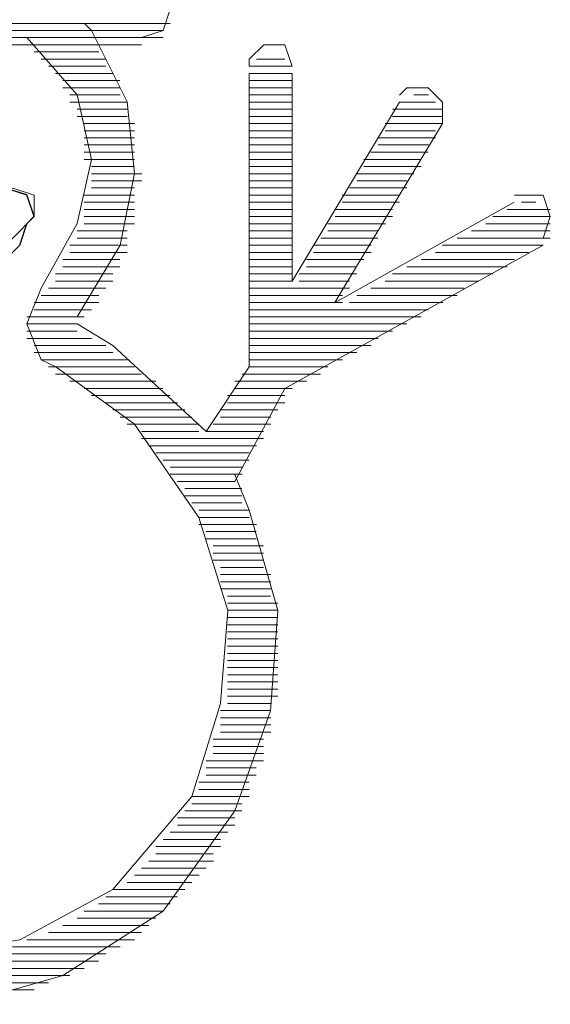
# Paper-space layout 'Rozvržení1' of a CAD drawing. Units: inches. Extents: x 0.24 to 10.22, y 2.03 to 5.96.
# Drawn here: x 4 to 4, y 5.25 to 5.26 of the extents above; entities that cross this region are included whole.
import ezdxf

# ---------------------------------------------------------------- set-up
doc = ezdxf.new("R2010")
doc.units = ezdxf.units.IN
doc.header["$MEASUREMENT"] = 0
doc.layers.add('Vrstva 1', color=7, linetype='Continuous')

psp = doc.layouts.new('Rozvržení1')

# ---------------------------------------------------------------- linework, layer by layer
at = {"layer": 'Vrstva 1', "lineweight": 9}
for points, knots in [([(3.9962698, 5.2586625), (3.9962698, 5.2586625), (3.996452, 5.2587228), (3.996452, 5.2587228), (3.996452, 5.2587228), (3.996452, 5.2587228), (3.996511, 5.2589031), (3.996511, 5.2589031), (3.996511, 5.2589031), (3.996511, 5.2589031), (3.996452, 5.2590854), (3.996452, 5.2590854), (3.996452, 5.2590854), (3.996452, 5.2590854), (3.9962698, 5.2591463), (3.9962698, 5.2591463)], [0, 0, 0, 0, 0.25, 0.25, 0.25, 0.25, 0.5, 0.5, 0.5, 0.5, 0.75, 0.75, 0.75, 0.75, 1, 1, 1, 1]), ([(3.9957263, 5.2563056), (3.9957263, 5.2563056), (3.9960881, 5.2569114), (3.9960881, 5.2569114), (3.9960881, 5.2569114), (3.9960881, 5.2569114), (3.9962101, 5.2575145), (3.9962101, 5.2575145), (3.9962101, 5.2575145), (3.9962101, 5.2575145), (3.9961491, 5.2581203), (3.9961491, 5.2581203), (3.9961491, 5.2581203), (3.9961491, 5.2581203), (3.9958476, 5.2587235), (3.9958476, 5.2587235), (3.9958476, 5.2587235), (3.9958476, 5.2587235), (3.9957866, 5.2587845), (3.9957866, 5.2587845)], [0, 0, 0, 0, 0.2, 0.2, 0.2, 0.2, 0.4, 0.4, 0.4, 0.4, 0.6, 0.6, 0.6, 0.6, 0.8, 0.8, 0.8, 0.8, 1, 1, 1, 1]), ([(3.995424, 5.2565475), (3.995424, 5.2565475), (3.9957256, 5.2570923), (3.9957256, 5.2570923), (3.9957256, 5.2570923), (3.9957256, 5.2570923), (3.9958469, 5.2576345), (3.9958469, 5.2576345), (3.9958469, 5.2576345), (3.9958469, 5.2576345), (3.9957256, 5.2581793), (3.9957256, 5.2581793), (3.9957256, 5.2581793), (3.9957256, 5.2581793), (3.9953021, 5.2586632), (3.9953021, 5.2586632)], [0, 0, 0, 0, 0.25, 0.25, 0.25, 0.25, 0.5, 0.5, 0.5, 0.5, 0.75, 0.75, 0.75, 0.75, 1, 1, 1, 1]), ([(3.9975397, 5.2584206), (3.9975397, 5.2584206), (3.9974787, 5.2586028), (3.9974787, 5.2586028), (3.9974787, 5.2586028), (3.9974787, 5.2586028), (3.9972991, 5.2586028), (3.9972991, 5.2586028), (3.9972991, 5.2586028), (3.9972991, 5.2586028), (3.9971771, 5.2584816), (3.9971771, 5.2584816), (3.9971771, 5.2584816), (3.9971771, 5.2584816), (3.9971771, 5.2584206), (3.9971771, 5.2584206)], [0, 0, 0, 0, 0.25, 0.25, 0.25, 0.25, 0.5, 0.5, 0.5, 0.5, 0.75, 0.75, 0.75, 0.75, 1, 1, 1, 1]), ([(3.9984457, 5.2581183), (3.9984457, 5.2581183), (3.9975384, 5.2566078), (3.9975384, 5.2566078), (3.9975384, 5.2566078), (3.9975384, 5.2566078), (3.9975384, 5.2583596), (3.9975384, 5.2583596)], [0, 0, 0, 0, 0.5, 0.5, 0.5, 0.5, 1, 1, 1, 1]), ([(3.9988076, 5.2579367), (3.9988076, 5.2579367), (3.9988076, 5.258119), (3.9988076, 5.258119), (3.9988076, 5.258119), (3.9988076, 5.258119), (3.9986863, 5.2582383), (3.9986863, 5.2582383), (3.9986863, 5.2582383), (3.9986863, 5.2582383), (3.9985061, 5.2582383), (3.9985061, 5.2582383), (3.9985061, 5.2582383), (3.9985061, 5.2582383), (3.9984451, 5.258178), (3.9984451, 5.258178)], [0, 0, 0, 0, 0.25, 0.25, 0.25, 0.25, 0.5, 0.5, 0.5, 0.5, 0.75, 0.75, 0.75, 0.75, 1, 1, 1, 1]), ([(3.9953027, 5.257091), (3.9953027, 5.257091), (3.9952424, 5.2569107), (3.9952424, 5.2569107), (3.9952424, 5.2569107), (3.9952424, 5.2569107), (3.9950012, 5.2566675), (3.9950012, 5.2566675), (3.9950012, 5.2566675), (3.9950012, 5.2566675), (3.9946976, 5.2565462), (3.9946976, 5.2565462), (3.9946976, 5.2565462), (3.9946976, 5.2565462), (3.994396, 5.2564852), (3.994396, 5.2564852), (3.994396, 5.2564852), (3.994396, 5.2564852), (3.9940944, 5.2565462), (3.9940944, 5.2565462), (3.9940944, 5.2565462), (3.9940944, 5.2565462), (3.9937902, 5.2566675), (3.9937902, 5.2566675), (3.9937902, 5.2566675), (3.9937902, 5.2566675), (3.9935496, 5.2569107), (3.9935496, 5.2569107), (3.9935496, 5.2569107), (3.9935496, 5.2569107), (3.9934886, 5.257091), (3.9934886, 5.257091), (3.9934886, 5.257091), (3.9934886, 5.257091), (3.9934303, 5.257152), (3.9934303, 5.257152), (3.9934303, 5.257152), (3.9934303, 5.257152), (3.9934886, 5.2573316), (3.9934886, 5.2573316), (3.9934886, 5.2573316), (3.9934886, 5.2573316), (3.9936709, 5.2573926), (3.9936709, 5.2573926), (3.9936709, 5.2573926), (3.9936709, 5.2573926), (3.9937902, 5.2573316), (3.9937902, 5.2573316), (3.9937902, 5.2573316), (3.9937902, 5.2573316), (3.9938532, 5.2572733), (3.9938532, 5.2572733), (3.9938532, 5.2572733), (3.9938532, 5.2572733), (3.9939142, 5.257152), (3.9939142, 5.257152), (3.9939142, 5.257152), (3.9939142, 5.257152), (3.9940335, 5.25703), (3.9940335, 5.25703), (3.9940335, 5.25703), (3.9940335, 5.25703), (3.9942157, 5.2569107), (3.9942157, 5.2569107), (3.9942157, 5.2569107), (3.9942157, 5.2569107), (3.994396, 5.2569107), (3.994396, 5.2569107), (3.994396, 5.2569107), (3.994396, 5.2569107), (3.9945783, 5.2569107), (3.9945783, 5.2569107), (3.9945783, 5.2569107), (3.9945783, 5.2569107), (3.9947579, 5.25703), (3.9947579, 5.25703), (3.9947579, 5.25703), (3.9947579, 5.25703), (3.9948799, 5.257152), (3.9948799, 5.257152), (3.9948799, 5.257152), (3.9948799, 5.257152), (3.9949408, 5.2572733), (3.9949408, 5.2572733), (3.9949408, 5.2572733), (3.9949408, 5.2572733), (3.9950012, 5.2573316), (3.9950012, 5.2573316), (3.9950012, 5.2573316), (3.9950012, 5.2573316), (3.9951205, 5.2573926), (3.9951205, 5.2573926), (3.9951205, 5.2573926), (3.9951205, 5.2573926), (3.9953027, 5.2573316), (3.9953027, 5.2573316), (3.9953027, 5.2573316), (3.9953027, 5.2573316), (3.9953637, 5.257152), (3.9953637, 5.257152), (3.9953637, 5.257152), (3.9953637, 5.257152), (3.9953027, 5.257091), (3.9953027, 5.257091)], [0, 0, 0, 0, 0.038462, 0.038462, 0.038462, 0.038462, 0.076923, 0.076923, 0.076923, 0.076923, 0.115385, 0.115385, 0.115385, 0.115385, 0.153846, 0.153846, 0.153846, 0.153846, 0.192308, 0.192308, 0.192308, 0.192308, 0.230769, 0.230769, 0.230769, 0.230769, 0.269231, 0.269231, 0.269231, 0.269231, 0.307692, 0.307692, 0.307692, 0.307692, 0.346154, 0.346154, 0.346154, 0.346154, 0.384615, 0.384615, 0.384615, 0.384615, 0.423077, 0.423077, 0.423077, 0.423077, 0.461538, 0.461538, 0.461538, 0.461538, 0.5, 0.5, 0.5, 0.5, 0.538462, 0.538462, 0.538462, 0.538462, 0.576923, 0.576923, 0.576923, 0.576923, 0.615385, 0.615385, 0.615385, 0.615385, 0.653846, 0.653846, 0.653846, 0.653846, 0.692308, 0.692308, 0.692308, 0.692308, 0.730769, 0.730769, 0.730769, 0.730769, 0.769231, 0.769231, 0.769231, 0.769231, 0.807692, 0.807692, 0.807692, 0.807692, 0.846154, 0.846154, 0.846154, 0.846154, 0.884615, 0.884615, 0.884615, 0.884615, 0.923077, 0.923077, 0.923077, 0.923077, 0.961538, 0.961538, 0.961538, 0.961538, 1, 1, 1, 1]), ([(3.995363, 5.257152), (3.995363, 5.257152), (3.995363, 5.2573316), (3.995363, 5.2573316), (3.995363, 5.2573316), (3.995363, 5.2573316), (3.9951828, 5.2573926), (3.9951828, 5.2573926), (3.9951828, 5.2573926), (3.9951828, 5.2573926), (3.9950005, 5.2573316), (3.9950005, 5.2573316), (3.9950005, 5.2573316), (3.9950005, 5.2573316), (3.9950005, 5.2572733), (3.9950005, 5.2572733)], [0, 0, 0, 0, 0.25, 0.25, 0.25, 0.25, 0.5, 0.5, 0.5, 0.5, 0.75, 0.75, 0.75, 0.75, 1, 1, 1, 1]), ([(3.9996547, 5.2569704), (3.9996547, 5.2569704), (3.9997157, 5.2571526), (3.9997157, 5.2571526), (3.9997157, 5.2571526), (3.9997157, 5.2571526), (3.9996547, 5.2573329), (3.9996547, 5.2573329), (3.9996547, 5.2573329), (3.9996547, 5.2573329), (3.9994724, 5.2573329), (3.9994724, 5.2573329), (3.9994724, 5.2573329), (3.9994724, 5.2573329), (3.9994141, 5.2573329), (3.9994141, 5.2573329)], [0, 0, 0, 0, 0.25, 0.25, 0.25, 0.25, 0.5, 0.5, 0.5, 0.5, 0.75, 0.75, 0.75, 0.75, 1, 1, 1, 1]), ([(3.9934893, 5.257152), (3.9934893, 5.257152), (3.9938518, 5.2567284), (3.9938518, 5.2567284), (3.9938518, 5.2567284), (3.9938518, 5.2567284), (3.9943357, 5.2565462), (3.9943357, 5.2565462), (3.9943357, 5.2565462), (3.9943357, 5.2565462), (3.9948202, 5.2566071), (3.9948202, 5.2566071), (3.9948202, 5.2566071), (3.9948202, 5.2566071), (3.9952431, 5.25703), (3.9952431, 5.25703), (3.9952431, 5.25703), (3.9952431, 5.25703), (3.9953624, 5.257152), (3.9953624, 5.257152)], [0, 0, 0, 0, 0.2, 0.2, 0.2, 0.2, 0.4, 0.4, 0.4, 0.4, 0.6, 0.6, 0.6, 0.6, 0.8, 0.8, 0.8, 0.8, 1, 1, 1, 1]), ([(3.995424, 5.2565475), (3.995424, 5.2565475), (3.9953021, 5.2562459), (3.9953021, 5.2562459), (3.9953021, 5.2562459), (3.9953021, 5.2562459), (3.995424, 5.2559417), (3.995424, 5.2559417), (3.995424, 5.2559417), (3.995424, 5.2559417), (3.9955453, 5.2558834), (3.9955453, 5.2558834)], [0, 0, 0, 0, 0.333333, 0.333333, 0.333333, 0.333333, 0.666667, 0.666667, 0.666667, 0.666667, 1, 1, 1, 1]), ([(3.9930664, 5.2562452), (3.9930664, 5.2562452), (3.99222, 5.2556394), (3.99222, 5.2556394), (3.99222, 5.2556394), (3.99222, 5.2556394), (3.9916779, 5.254795), (3.9916779, 5.254795), (3.9916779, 5.254795), (3.9916779, 5.254795), (3.9914346, 5.2539466), (3.9914346, 5.2539466), (3.9914346, 5.2539466), (3.9914346, 5.2539466), (3.9914346, 5.2531022), (3.9914346, 5.2531022), (3.9914346, 5.2531022), (3.9914346, 5.2531022), (3.9916779, 5.2522558), (3.9916779, 5.2522558), (3.9916779, 5.2522558), (3.9916779, 5.2522558), (3.99222, 5.2514094), (3.99222, 5.2514094), (3.99222, 5.2514094), (3.99222, 5.2514094), (3.9930664, 5.2508036), (3.9930664, 5.2508036), (3.9930664, 5.2508036), (3.9930664, 5.2508036), (3.9939128, 5.2505657), (3.9939128, 5.2505657), (3.9939128, 5.2505657), (3.9939128, 5.2505657), (3.9947592, 5.2505021), (3.9947592, 5.2505021), (3.9947592, 5.2505021), (3.9947592, 5.2505021), (3.9956056, 5.2507453), (3.9956056, 5.2507453), (3.9956056, 5.2507453), (3.9956056, 5.2507453), (3.996452, 5.2512881), (3.996452, 5.2512881), (3.996452, 5.2512881), (3.996452, 5.2512881), (3.9970558, 5.2521345), (3.9970558, 5.2521345), (3.9970558, 5.2521345), (3.9970558, 5.2521345), (3.9973574, 5.2529809), (3.9973574, 5.2529809), (3.9973574, 5.2529809), (3.9973574, 5.2529809), (3.9974177, 5.2538273), (3.9974177, 5.2538273), (3.9974177, 5.2538273), (3.9974177, 5.2538273), (3.9971771, 5.2546737), (3.9971771, 5.2546737), (3.9971771, 5.2546737), (3.9971771, 5.2546737), (3.9970558, 5.2549753), (3.9970558, 5.2549753)], [0, 0, 0, 0, 0.0625, 0.0625, 0.0625, 0.0625, 0.125, 0.125, 0.125, 0.125, 0.1875, 0.1875, 0.1875, 0.1875, 0.25, 0.25, 0.25, 0.25, 0.3125, 0.3125, 0.3125, 0.3125, 0.375, 0.375, 0.375, 0.375, 0.4375, 0.4375, 0.4375, 0.4375, 0.5, 0.5, 0.5, 0.5, 0.5625, 0.5625, 0.5625, 0.5625, 0.625, 0.625, 0.625, 0.625, 0.6875, 0.6875, 0.6875, 0.6875, 0.75, 0.75, 0.75, 0.75, 0.8125, 0.8125, 0.8125, 0.8125, 0.875, 0.875, 0.875, 0.875, 0.9375, 0.9375, 0.9375, 0.9375, 1, 1, 1, 1]), ([(3.9968133, 5.2553379), (3.9968133, 5.2553379), (3.9960278, 5.256063), (3.9960278, 5.256063), (3.9960278, 5.256063), (3.9960278, 5.256063), (3.9957263, 5.2562452), (3.9957263, 5.2562452)], [0, 0, 0, 0, 0.5, 0.5, 0.5, 0.5, 1, 1, 1, 1]), ([(3.993248, 5.2558827), (3.993248, 5.2558827), (3.9924626, 5.2552769), (3.9924626, 5.2552769), (3.9924626, 5.2552769), (3.9924626, 5.2552769), (3.9919781, 5.2544915), (3.9919781, 5.2544915), (3.9919781, 5.2544915), (3.9919781, 5.2544915), (3.9917985, 5.253706), (3.9917985, 5.253706), (3.9917985, 5.253706), (3.9917985, 5.253706), (3.9918588, 5.25292), (3.9918588, 5.25292), (3.9918588, 5.25292), (3.9918588, 5.25292), (3.9921584, 5.2521345), (3.9921584, 5.2521345), (3.9921584, 5.2521345), (3.9921584, 5.2521345), (3.9928855, 5.2514094), (3.9928855, 5.2514094), (3.9928855, 5.2514094), (3.9928855, 5.2514094), (3.9936709, 5.2509866), (3.9936709, 5.2509866), (3.9936709, 5.2509866), (3.9936709, 5.2509866), (3.994457, 5.2509256), (3.994457, 5.2509256), (3.994457, 5.2509256), (3.994457, 5.2509256), (3.9952424, 5.2510475), (3.9952424, 5.2510475), (3.9952424, 5.2510475), (3.9952424, 5.2510475), (3.9960278, 5.2514704), (3.9960278, 5.2514704), (3.9960278, 5.2514704), (3.9960278, 5.2514704), (3.996692, 5.2522558), (3.996692, 5.2522558), (3.996692, 5.2522558), (3.996692, 5.2522558), (3.9969352, 5.2530419), (3.9969352, 5.2530419), (3.9969352, 5.2530419), (3.9969352, 5.2530419), (3.9969962, 5.2538273), (3.9969962, 5.2538273), (3.9969962, 5.2538273), (3.9969962, 5.2538273), (3.9967529, 5.2546128), (3.9967529, 5.2546128), (3.9967529, 5.2546128), (3.9967529, 5.2546128), (3.9962108, 5.2553988), (3.9962108, 5.2553988), (3.9962108, 5.2553988), (3.9962108, 5.2553988), (3.9955466, 5.2558827), (3.9955466, 5.2558827)], [0, 0, 0, 0, 0.0625, 0.0625, 0.0625, 0.0625, 0.125, 0.125, 0.125, 0.125, 0.1875, 0.1875, 0.1875, 0.1875, 0.25, 0.25, 0.25, 0.25, 0.3125, 0.3125, 0.3125, 0.3125, 0.375, 0.375, 0.375, 0.375, 0.4375, 0.4375, 0.4375, 0.4375, 0.5, 0.5, 0.5, 0.5, 0.5625, 0.5625, 0.5625, 0.5625, 0.625, 0.625, 0.625, 0.625, 0.6875, 0.6875, 0.6875, 0.6875, 0.75, 0.75, 0.75, 0.75, 0.8125, 0.8125, 0.8125, 0.8125, 0.875, 0.875, 0.875, 0.875, 0.9375, 0.9375, 0.9375, 0.9375, 1, 1, 1, 1])]:
    psp.add_open_spline(points, degree=3, knots=knots, dxfattribs=at)
for points in [[(3.9922817, 5.2587831), (3.9922817, 5.2587831), (3.996511, 5.2587831), (3.996511, 5.2587831)], [(3.9964514, 5.2587228), (3.9964514, 5.2587228), (3.9923407, 5.2587228), (3.9923407, 5.2587228)], [(3.9923413, 5.2586625), (3.9923413, 5.2586625), (3.996452, 5.2586625), (3.996452, 5.2586625)], [(3.9962698, 5.2586022), (3.9962698, 5.2586022), (3.9925216, 5.2586022), (3.9925216, 5.2586022)], [(3.9934893, 5.2586022), (3.9934893, 5.2586022), (3.9953041, 5.2586022), (3.9953041, 5.2586022)], [(3.995363, 5.2585419), (3.995363, 5.2585419), (3.9959079, 5.2585419), (3.9959079, 5.2585419)], [(3.9962698, 5.2586022), (3.9962698, 5.2586022), (3.9959072, 5.2586022), (3.9959072, 5.2586022)], [(3.9973581, 5.2585419), (3.9973581, 5.2585419), (3.9973581, 5.2585419), (3.9973581, 5.2585419)], [(3.995424, 5.2584816), (3.995424, 5.2584816), (3.9959688, 5.2584816), (3.9959688, 5.2584816)], [(3.9972375, 5.2584816), (3.9972375, 5.2584816), (3.997478, 5.2584816), (3.997478, 5.2584816)], [(3.9954837, 5.2584206), (3.9954837, 5.2584206), (3.9959675, 5.2584206), (3.9959675, 5.2584206)], [(3.9955447, 5.2583603), (3.9955447, 5.2583603), (3.9960285, 5.2583603), (3.9960285, 5.2583603)], [(3.9971765, 5.2584206), (3.9971765, 5.2584206), (3.997539, 5.2584206), (3.997539, 5.2584206)], [(3.9971765, 5.2583603), (3.9971765, 5.2583603), (3.9971765, 5.2558814), (3.9971765, 5.2558814)], [(3.9971765, 5.2583603), (3.9971765, 5.2583603), (3.997539, 5.2583603), (3.997539, 5.2583603)], [(3.9956056, 5.2582999), (3.9956056, 5.2582999), (3.9960868, 5.2582999), (3.9960868, 5.2582999)], [(3.9971765, 5.2582999), (3.9971765, 5.2582999), (3.997539, 5.2582999), (3.997539, 5.2582999)], [(3.9956056, 5.258239), (3.9956056, 5.258239), (3.9960868, 5.258239), (3.9960868, 5.258239)], [(3.9971765, 5.258239), (3.9971765, 5.258239), (3.997539, 5.258239), (3.997539, 5.258239)], [(3.9956653, 5.2581793), (3.9956653, 5.2581793), (3.9960881, 5.2581793), (3.9960881, 5.2581793)], [(3.9956653, 5.2581183), (3.9956653, 5.2581183), (3.9961491, 5.2581183), (3.9961491, 5.2581183)], [(3.9971765, 5.2581793), (3.9971765, 5.2581793), (3.997539, 5.2581793), (3.997539, 5.2581793)], [(3.9971765, 5.2581183), (3.9971765, 5.2581183), (3.997539, 5.2581183), (3.997539, 5.2581183)], [(3.9984457, 5.2581183), (3.9984457, 5.2581183), (3.9987473, 5.2581183), (3.9987473, 5.2581183)], [(3.9985664, 5.2581793), (3.9985664, 5.2581793), (3.9986877, 5.2581793), (3.9986877, 5.2581793)], [(3.9957263, 5.2580587), (3.9957263, 5.2580587), (3.9961491, 5.2580587), (3.9961491, 5.2580587)], [(3.9971765, 5.2580587), (3.9971765, 5.2580587), (3.997539, 5.2580587), (3.997539, 5.2580587)], [(3.9983854, 5.2580587), (3.9983854, 5.2580587), (3.998809, 5.2580587), (3.998809, 5.2580587)], [(3.9957263, 5.2579977), (3.9957263, 5.2579977), (3.9961491, 5.2579977), (3.9961491, 5.2579977)], [(3.9971765, 5.2579977), (3.9971765, 5.2579977), (3.997539, 5.2579977), (3.997539, 5.2579977)], [(3.9983854, 5.2579977), (3.9983854, 5.2579977), (3.998809, 5.2579977), (3.998809, 5.2579977)], [(3.9957859, 5.2579367), (3.9957859, 5.2579367), (3.9962094, 5.2579367), (3.9962094, 5.2579367)], [(3.9957859, 5.2578771), (3.9957859, 5.2578771), (3.9962094, 5.2578771), (3.9962094, 5.2578771)], [(3.9971765, 5.2579367), (3.9971765, 5.2579367), (3.997539, 5.2579367), (3.997539, 5.2579367)], [(3.9971765, 5.2578771), (3.9971765, 5.2578771), (3.997539, 5.2578771), (3.997539, 5.2578771)], [(3.9988076, 5.2579367), (3.9988076, 5.2579367), (3.9979003, 5.2564262), (3.9979003, 5.2564262)], [(3.9983245, 5.2579367), (3.9983245, 5.2579367), (3.9988063, 5.2579367), (3.9988063, 5.2579367)], [(3.9983245, 5.2578771), (3.9983245, 5.2578771), (3.998748, 5.2578771), (3.998748, 5.2578771)], [(3.9957859, 5.2578161), (3.9957859, 5.2578161), (3.9962094, 5.2578161), (3.9962094, 5.2578161)], [(3.9971765, 5.2578161), (3.9971765, 5.2578161), (3.997539, 5.2578161), (3.997539, 5.2578161)], [(3.9982641, 5.2578161), (3.9982641, 5.2578161), (3.998748, 5.2578161), (3.998748, 5.2578161)], [(3.9957859, 5.2577564), (3.9957859, 5.2577564), (3.9962094, 5.2577564), (3.9962094, 5.2577564)], [(3.9957859, 5.2576955), (3.9957859, 5.2576955), (3.9962094, 5.2576955), (3.9962094, 5.2576955)], [(3.9971765, 5.2577564), (3.9971765, 5.2577564), (3.997539, 5.2577564), (3.997539, 5.2577564)], [(3.9971765, 5.2576955), (3.9971765, 5.2576955), (3.997539, 5.2576955), (3.997539, 5.2576955)], [(3.9982038, 5.2576955), (3.9982038, 5.2576955), (3.9986857, 5.2576955), (3.9986857, 5.2576955)], [(3.9982641, 5.2577564), (3.9982641, 5.2577564), (3.9986877, 5.2577564), (3.9986877, 5.2577564)], [(3.9957859, 5.2576345), (3.9957859, 5.2576345), (3.9962094, 5.2576345), (3.9962094, 5.2576345)], [(3.9971765, 5.2576345), (3.9971765, 5.2576345), (3.997539, 5.2576345), (3.997539, 5.2576345)], [(3.9981435, 5.2576345), (3.9981435, 5.2576345), (3.9986274, 5.2576345), (3.9986274, 5.2576345)], [(3.9958469, 5.2575748), (3.9958469, 5.2575748), (3.9962094, 5.2575748), (3.9962094, 5.2575748)], [(3.9971765, 5.2575748), (3.9971765, 5.2575748), (3.997539, 5.2575748), (3.997539, 5.2575748)], [(3.9981435, 5.2575748), (3.9981435, 5.2575748), (3.9986274, 5.2575748), (3.9986274, 5.2575748)], [(3.9958469, 5.2575139), (3.9958469, 5.2575139), (3.9962704, 5.2575139), (3.9962704, 5.2575139)], [(3.9958469, 5.2574542), (3.9958469, 5.2574542), (3.9962704, 5.2574542), (3.9962704, 5.2574542)], [(3.9971765, 5.2575139), (3.9971765, 5.2575139), (3.997539, 5.2575139), (3.997539, 5.2575139)], [(3.9971765, 5.2574542), (3.9971765, 5.2574542), (3.997539, 5.2574542), (3.997539, 5.2574542)], [(3.9980832, 5.2575139), (3.9980832, 5.2575139), (3.998565, 5.2575139), (3.998565, 5.2575139)], [(3.9980832, 5.2574542), (3.9980832, 5.2574542), (3.9985067, 5.2574542), (3.9985067, 5.2574542)], [(3.9958469, 5.2573932), (3.9958469, 5.2573932), (3.9962094, 5.2573932), (3.9962094, 5.2573932)], [(3.9971765, 5.2573932), (3.9971765, 5.2573932), (3.997539, 5.2573932), (3.997539, 5.2573932)], [(3.9980229, 5.2573932), (3.9980229, 5.2573932), (3.9985067, 5.2573932), (3.9985067, 5.2573932)], [(3.9957859, 5.2573322), (3.9957859, 5.2573322), (3.9962094, 5.2573322), (3.9962094, 5.2573322)], [(3.9971765, 5.2573322), (3.9971765, 5.2573322), (3.997539, 5.2573322), (3.997539, 5.2573322)], [(3.9979619, 5.2573322), (3.9979619, 5.2573322), (3.9984457, 5.2573322), (3.9984457, 5.2573322)], [(3.9957859, 5.2572726), (3.9957859, 5.2572726), (3.9962094, 5.2572726), (3.9962094, 5.2572726)], [(3.9957859, 5.2572123), (3.9957859, 5.2572123), (3.9962094, 5.2572123), (3.9962094, 5.2572123)], [(3.9971765, 5.2572726), (3.9971765, 5.2572726), (3.997539, 5.2572726), (3.997539, 5.2572726)], [(3.9971765, 5.2572123), (3.9971765, 5.2572123), (3.997539, 5.2572123), (3.997539, 5.2572123)], [(3.9979016, 5.2564262), (3.9979016, 5.2564262), (3.9994121, 5.2572726), (3.9994121, 5.2572726)], [(3.9979016, 5.2572123), (3.9979016, 5.2572123), (3.9983854, 5.2572123), (3.9983854, 5.2572123)], [(3.9979619, 5.2572726), (3.9979619, 5.2572726), (3.9984457, 5.2572726), (3.9984457, 5.2572726)], [(3.9993525, 5.2572123), (3.9993525, 5.2572123), (3.999715, 5.2572123), (3.999715, 5.2572123)], [(3.9994731, 5.2572726), (3.9994731, 5.2572726), (3.9995944, 5.2572726), (3.9995944, 5.2572726)], [(3.9957859, 5.257152), (3.9957859, 5.257152), (3.9962094, 5.257152), (3.9962094, 5.257152)], [(3.9971765, 5.257152), (3.9971765, 5.257152), (3.997539, 5.257152), (3.997539, 5.257152)], [(3.9979016, 5.257152), (3.9979016, 5.257152), (3.9983854, 5.257152), (3.9983854, 5.257152)], [(3.9992318, 5.257152), (3.9992318, 5.257152), (3.9997137, 5.257152), (3.9997137, 5.257152)], [(3.9957263, 5.2570307), (3.9957263, 5.2570307), (3.9961491, 5.2570307), (3.9961491, 5.2570307)], [(3.9957859, 5.257091), (3.9957859, 5.257091), (3.9962094, 5.257091), (3.9962094, 5.257091)], [(3.9971765, 5.257091), (3.9971765, 5.257091), (3.997539, 5.257091), (3.997539, 5.257091)], [(3.9971765, 5.2570307), (3.9971765, 5.2570307), (3.997539, 5.2570307), (3.997539, 5.2570307)], [(3.9978413, 5.257091), (3.9978413, 5.257091), (3.9983251, 5.257091), (3.9983251, 5.257091)], [(3.9978413, 5.2570307), (3.9978413, 5.2570307), (3.9982641, 5.2570307), (3.9982641, 5.2570307)], [(3.9990502, 5.2570307), (3.9990502, 5.2570307), (3.9997144, 5.2570307), (3.9997144, 5.2570307)], [(3.9991709, 5.257091), (3.9991709, 5.257091), (3.9997157, 5.257091), (3.9997157, 5.257091)], [(3.9957263, 5.2569704), (3.9957263, 5.2569704), (3.9961491, 5.2569704), (3.9961491, 5.2569704)], [(3.9971765, 5.2569704), (3.9971765, 5.2569704), (3.997539, 5.2569704), (3.997539, 5.2569704)], [(3.997781, 5.2569704), (3.997781, 5.2569704), (3.9982628, 5.2569704), (3.9982628, 5.2569704)], [(3.9989296, 5.2569704), (3.9989296, 5.2569704), (3.999715, 5.2569704), (3.999715, 5.2569704)], [(3.9956653, 5.25691), (3.9956653, 5.25691), (3.9961491, 5.25691), (3.9961491, 5.25691)], [(3.9971765, 5.25691), (3.9971765, 5.25691), (3.997539, 5.25691), (3.997539, 5.25691)], [(3.9974787, 5.2557011), (3.9974787, 5.2557011), (3.9996554, 5.25691), (3.9996554, 5.25691)], [(3.99772, 5.25691), (3.99772, 5.25691), (3.9982045, 5.25691), (3.9982045, 5.25691)], [(3.9988076, 5.25691), (3.9988076, 5.25691), (3.999654, 5.25691), (3.999654, 5.25691)], [(3.9956056, 5.2567887), (3.9956056, 5.2567887), (3.9960868, 5.2567887), (3.9960868, 5.2567887)], [(3.9956653, 5.2568491), (3.9956653, 5.2568491), (3.9961491, 5.2568491), (3.9961491, 5.2568491)], [(3.9971765, 5.2568491), (3.9971765, 5.2568491), (3.997539, 5.2568491), (3.997539, 5.2568491)], [(3.9971765, 5.2567887), (3.9971765, 5.2567887), (3.997539, 5.2567887), (3.997539, 5.2567887)], [(3.9976597, 5.2567887), (3.9976597, 5.2567887), (3.9981435, 5.2567887), (3.9981435, 5.2567887)], [(3.99772, 5.2568491), (3.99772, 5.2568491), (3.9982045, 5.2568491), (3.9982045, 5.2568491)], [(3.9986274, 5.2567887), (3.9986274, 5.2567887), (3.9994128, 5.2567887), (3.9994128, 5.2567887)], [(3.998748, 5.2568491), (3.998748, 5.2568491), (3.9995334, 5.2568491), (3.9995334, 5.2568491)], [(3.9956056, 5.2567284), (3.9956056, 5.2567284), (3.9960868, 5.2567284), (3.9960868, 5.2567284)], [(3.9971765, 5.2567284), (3.9971765, 5.2567284), (3.997539, 5.2567284), (3.997539, 5.2567284)], [(3.9976597, 5.2567284), (3.9976597, 5.2567284), (3.9980832, 5.2567284), (3.9980832, 5.2567284)], [(3.9985067, 5.2567284), (3.9985067, 5.2567284), (3.9993531, 5.2567284), (3.9993531, 5.2567284)], [(3.9955447, 5.2566681), (3.9955447, 5.2566681), (3.9960285, 5.2566681), (3.9960285, 5.2566681)], [(3.9971765, 5.2566681), (3.9971765, 5.2566681), (3.997539, 5.2566681), (3.997539, 5.2566681)], [(3.9975993, 5.2566681), (3.9975993, 5.2566681), (3.9980839, 5.2566681), (3.9980839, 5.2566681)], [(3.9983854, 5.2566681), (3.9983854, 5.2566681), (3.9992325, 5.2566681), (3.9992325, 5.2566681)], [(3.9954837, 5.2565475), (3.9954837, 5.2565475), (3.9959675, 5.2565475), (3.9959675, 5.2565475)], [(3.9955447, 5.2566078), (3.9955447, 5.2566078), (3.9960285, 5.2566078), (3.9960285, 5.2566078)], [(3.9971765, 5.2566078), (3.9971765, 5.2566078), (3.997539, 5.2566078), (3.997539, 5.2566078)], [(3.9971765, 5.2565475), (3.9971765, 5.2565475), (3.9980229, 5.2565475), (3.9980229, 5.2565475)], [(3.9975993, 5.2566078), (3.9975993, 5.2566078), (3.9980229, 5.2566078), (3.9980229, 5.2566078)], [(3.9982038, 5.2565475), (3.9982038, 5.2565475), (3.9989899, 5.2565475), (3.9989899, 5.2565475)], [(3.9983245, 5.2566078), (3.9983245, 5.2566078), (3.9991105, 5.2566078), (3.9991105, 5.2566078)], [(3.995424, 5.2564865), (3.995424, 5.2564865), (3.9959079, 5.2564865), (3.9959079, 5.2564865)], [(3.9971765, 5.2564865), (3.9971765, 5.2564865), (3.9979626, 5.2564865), (3.9979626, 5.2564865)], [(3.9980832, 5.2564865), (3.9980832, 5.2564865), (3.9989296, 5.2564865), (3.9989296, 5.2564865)], [(3.995363, 5.2564262), (3.995363, 5.2564262), (3.9959079, 5.2564262), (3.9959079, 5.2564262)], [(3.995363, 5.2563659), (3.995363, 5.2563659), (3.9958469, 5.2563659), (3.9958469, 5.2563659)], [(3.9971765, 5.2564262), (3.9971765, 5.2564262), (3.9979626, 5.2564262), (3.9979626, 5.2564262)], [(3.9971765, 5.2563659), (3.9971765, 5.2563659), (3.998687, 5.2563659), (3.998687, 5.2563659)], [(3.9980229, 5.2564262), (3.9980229, 5.2564262), (3.9988083, 5.2564262), (3.9988083, 5.2564262)], [(3.9953027, 5.2563056), (3.9953027, 5.2563056), (3.9957846, 5.2563056), (3.9957846, 5.2563056)], [(3.9971765, 5.2563056), (3.9971765, 5.2563056), (3.998626, 5.2563056), (3.998626, 5.2563056)], [(3.9953027, 5.2562452), (3.9953027, 5.2562452), (3.9957263, 5.2562452), (3.9957263, 5.2562452)], [(3.9971765, 5.2562452), (3.9971765, 5.2562452), (3.9985074, 5.2562452), (3.9985074, 5.2562452)], [(3.9953027, 5.2561849), (3.9953027, 5.2561849), (3.9957263, 5.2561849), (3.9957263, 5.2561849)], [(3.9953027, 5.256124), (3.9953027, 5.256124), (3.9958476, 5.256124), (3.9958476, 5.256124)], [(3.9971765, 5.2561849), (3.9971765, 5.2561849), (3.9983854, 5.2561849), (3.9983854, 5.2561849)], [(3.9971765, 5.256124), (3.9971765, 5.256124), (3.9982641, 5.256124), (3.9982641, 5.256124)], [(3.995363, 5.2560636), (3.995363, 5.2560636), (3.9959688, 5.2560636), (3.9959688, 5.2560636)], [(3.9971765, 5.2560636), (3.9971765, 5.2560636), (3.9982051, 5.2560636), (3.9982051, 5.2560636)], [(3.995363, 5.2560033), (3.995363, 5.2560033), (3.9960272, 5.2560033), (3.9960272, 5.2560033)], [(3.9971765, 5.2560033), (3.9971765, 5.2560033), (3.9980839, 5.2560033), (3.9980839, 5.2560033)], [(3.995424, 5.2559423), (3.995424, 5.2559423), (3.9961485, 5.2559423), (3.9961485, 5.2559423)], [(3.9954837, 5.2558827), (3.9954837, 5.2558827), (3.9962088, 5.2558827), (3.9962088, 5.2558827)], [(3.9971765, 5.2558827), (3.9971765, 5.2558827), (3.9968139, 5.2553379), (3.9968139, 5.2553379)], [(3.9971765, 5.2559423), (3.9971765, 5.2559423), (3.9979626, 5.2559423), (3.9979626, 5.2559423)], [(3.9971765, 5.2558827), (3.9971765, 5.2558827), (3.9978406, 5.2558827), (3.9978406, 5.2558827)], [(3.9955447, 5.2558217), (3.9955447, 5.2558217), (3.9962691, 5.2558217), (3.9962691, 5.2558217)], [(3.9971162, 5.2558217), (3.9971162, 5.2558217), (3.9977796, 5.2558217), (3.9977796, 5.2558217)], [(3.9956653, 5.2557614), (3.9956653, 5.2557614), (3.9963904, 5.2557614), (3.9963904, 5.2557614)], [(3.9957859, 5.2557011), (3.9957859, 5.2557011), (3.99645, 5.2557011), (3.99645, 5.2557011)], [(3.9970558, 5.2557614), (3.9970558, 5.2557614), (3.997659, 5.2557614), (3.997659, 5.2557614)], [(3.9970558, 5.2557011), (3.9970558, 5.2557011), (3.9975397, 5.2557011), (3.9975397, 5.2557011)], [(3.9974787, 5.2557011), (3.9974787, 5.2557011), (3.9970558, 5.2549157), (3.9970558, 5.2549157)], [(3.9958469, 5.2556408), (3.9958469, 5.2556408), (3.996511, 5.2556408), (3.996511, 5.2556408)], [(3.9969949, 5.2556408), (3.9969949, 5.2556408), (3.9974787, 5.2556408), (3.9974787, 5.2556408)], [(3.9959675, 5.2555805), (3.9959675, 5.2555805), (3.9965733, 5.2555805), (3.9965733, 5.2555805)], [(3.9969949, 5.2555805), (3.9969949, 5.2555805), (3.9974787, 5.2555805), (3.9974787, 5.2555805)], [(3.9960285, 5.2555195), (3.9960285, 5.2555195), (3.9966336, 5.2555195), (3.9966336, 5.2555195)], [(3.9960881, 5.2554585), (3.9960881, 5.2554585), (3.996694, 5.2554585), (3.996694, 5.2554585)], [(3.9969352, 5.2555195), (3.9969352, 5.2555195), (3.9974171, 5.2555195), (3.9974171, 5.2555195)], [(3.9969352, 5.2554585), (3.9969352, 5.2554585), (3.9973581, 5.2554585), (3.9973581, 5.2554585)], [(3.9961491, 5.2553988), (3.9961491, 5.2553988), (3.9967549, 5.2553988), (3.9967549, 5.2553988)], [(3.9968742, 5.2553988), (3.9968742, 5.2553988), (3.9973581, 5.2553988), (3.9973581, 5.2553988)], [(3.9962698, 5.2553379), (3.9962698, 5.2553379), (3.9967536, 5.2553379), (3.9967536, 5.2553379)], [(3.9968133, 5.2553379), (3.9968133, 5.2553379), (3.9972978, 5.2553379), (3.9972978, 5.2553379)], [(3.9962698, 5.2552782), (3.9962698, 5.2552782), (3.9972984, 5.2552782), (3.9972984, 5.2552782)], [(3.9963307, 5.2552172), (3.9963307, 5.2552172), (3.9972375, 5.2552172), (3.9972375, 5.2552172)], [(3.9963904, 5.2551576), (3.9963904, 5.2551576), (3.9971765, 5.2551576), (3.9971765, 5.2551576)], [(3.9964514, 5.2550966), (3.9964514, 5.2550966), (3.9971765, 5.2550966), (3.9971765, 5.2550966)], [(3.9965117, 5.2550356), (3.9965117, 5.2550356), (3.9971168, 5.2550356), (3.9971168, 5.2550356)], [(3.9965117, 5.254976), (3.9965117, 5.254976), (3.9971168, 5.254976), (3.9971168, 5.254976)], [(3.996572, 5.254915), (3.996572, 5.254915), (3.9970558, 5.254915), (3.9970558, 5.254915)], [(3.996633, 5.2548553), (3.996633, 5.2548553), (3.9971142, 5.2548553), (3.9971142, 5.2548553)], [(3.996633, 5.2547944), (3.996633, 5.2547944), (3.9971142, 5.2547944), (3.9971142, 5.2547944)], [(3.9966926, 5.2547347), (3.9966926, 5.2547347), (3.9971162, 5.2547347), (3.9971162, 5.2547347)], [(3.9967536, 5.2546737), (3.9967536, 5.2546737), (3.9971771, 5.2546737), (3.9971771, 5.2546737)], [(3.9967536, 5.2546128), (3.9967536, 5.2546128), (3.9971771, 5.2546128), (3.9971771, 5.2546128)], [(3.9967536, 5.2545531), (3.9967536, 5.2545531), (3.9972375, 5.2545531), (3.9972375, 5.2545531)], [(3.9968133, 5.2544921), (3.9968133, 5.2544921), (3.9972368, 5.2544921), (3.9972368, 5.2544921)], [(3.9968133, 5.2544318), (3.9968133, 5.2544318), (3.9972368, 5.2544318), (3.9972368, 5.2544318)], [(3.9968742, 5.2543715), (3.9968742, 5.2543715), (3.9972978, 5.2543715), (3.9972978, 5.2543715)], [(3.9968742, 5.2543105), (3.9968742, 5.2543105), (3.9972978, 5.2543105), (3.9972978, 5.2543105)], [(3.9968742, 5.2542509), (3.9968742, 5.2542509), (3.9972978, 5.2542509), (3.9972978, 5.2542509)], [(3.9969352, 5.2541899), (3.9969352, 5.2541899), (3.9972978, 5.2541899), (3.9972978, 5.2541899)], [(3.9969352, 5.2541296), (3.9969352, 5.2541296), (3.9973581, 5.2541296), (3.9973581, 5.2541296)], [(3.9969352, 5.2540693), (3.9969352, 5.2540693), (3.9973581, 5.2540693), (3.9973581, 5.2540693)], [(3.9969352, 5.2540083), (3.9969352, 5.2540083), (3.9973581, 5.2540083), (3.9973581, 5.2540083)], [(3.9969949, 5.2539486), (3.9969949, 5.2539486), (3.9973574, 5.2539486), (3.9973574, 5.2539486)], [(3.9969949, 5.2538883), (3.9969949, 5.2538883), (3.9974184, 5.2538883), (3.9974184, 5.2538883)], [(3.9969949, 5.253828), (3.9969949, 5.253828), (3.9974184, 5.253828), (3.9974184, 5.253828)], [(3.9969949, 5.253767), (3.9969949, 5.253767), (3.9974184, 5.253767), (3.9974184, 5.253767)], [(3.9969949, 5.2537067), (3.9969949, 5.2537067), (3.9974184, 5.2537067), (3.9974184, 5.2537067)], [(3.9969949, 5.2536464), (3.9969949, 5.2536464), (3.9974184, 5.2536464), (3.9974184, 5.2536464)], [(3.9969949, 5.2535861), (3.9969949, 5.2535861), (3.9974184, 5.2535861), (3.9974184, 5.2535861)], [(3.9969949, 5.2535251), (3.9969949, 5.2535251), (3.9974184, 5.2535251), (3.9974184, 5.2535251)], [(3.9969949, 5.2534648), (3.9969949, 5.2534648), (3.9974184, 5.2534648), (3.9974184, 5.2534648)], [(3.9969949, 5.2534045), (3.9969949, 5.2534045), (3.9974184, 5.2534045), (3.9974184, 5.2534045)], [(3.9969949, 5.2533442), (3.9969949, 5.2533442), (3.9974184, 5.2533442), (3.9974184, 5.2533442)], [(3.9969949, 5.2532838), (3.9969949, 5.2532838), (3.9974184, 5.2532838), (3.9974184, 5.2532838)], [(3.9969949, 5.2532235), (3.9969949, 5.2532235), (3.9974184, 5.2532235), (3.9974184, 5.2532235)], [(3.9969949, 5.2531625), (3.9969949, 5.2531625), (3.9974184, 5.2531625), (3.9974184, 5.2531625)], [(3.9969949, 5.2531022), (3.9969949, 5.2531022), (3.9974184, 5.2531022), (3.9974184, 5.2531022)], [(3.9969949, 5.2530413), (3.9969949, 5.2530413), (3.9973574, 5.2530413), (3.9973574, 5.2530413)], [(3.9969352, 5.2529816), (3.9969352, 5.2529816), (3.9973581, 5.2529816), (3.9973581, 5.2529816)], [(3.9969352, 5.2529206), (3.9969352, 5.2529206), (3.9973581, 5.2529206), (3.9973581, 5.2529206)], [(3.9969352, 5.252861), (3.9969352, 5.252861), (3.9973581, 5.252861), (3.9973581, 5.252861)], [(3.9969352, 5.2528), (3.9969352, 5.2528), (3.9973581, 5.2528), (3.9973581, 5.2528)], [(3.9968742, 5.2527397), (3.9968742, 5.2527397), (3.9972978, 5.2527397), (3.9972978, 5.2527397)], [(3.9968742, 5.2526794), (3.9968742, 5.2526794), (3.9972978, 5.2526794), (3.9972978, 5.2526794)], [(3.9968133, 5.2525587), (3.9968133, 5.2525587), (3.9972978, 5.2525587), (3.9972978, 5.2525587)], [(3.9968742, 5.2526184), (3.9968742, 5.2526184), (3.9972978, 5.2526184), (3.9972978, 5.2526184)], [(3.9968133, 5.2524978), (3.9968133, 5.2524978), (3.9972368, 5.2524978), (3.9972368, 5.2524978)], [(3.9967536, 5.2523771), (3.9967536, 5.2523771), (3.9971771, 5.2523771), (3.9971771, 5.2523771)], [(3.9968133, 5.2524374), (3.9968133, 5.2524374), (3.9972368, 5.2524374), (3.9972368, 5.2524374)], [(3.9967536, 5.2523168), (3.9967536, 5.2523168), (3.9971771, 5.2523168), (3.9971771, 5.2523168)], [(3.9966926, 5.2522565), (3.9966926, 5.2522565), (3.9971771, 5.2522565), (3.9971771, 5.2522565)], [(3.996633, 5.2521345), (3.996633, 5.2521345), (3.9971142, 5.2521345), (3.9971142, 5.2521345)], [(3.9966926, 5.2521955), (3.9966926, 5.2521955), (3.9971162, 5.2521955), (3.9971162, 5.2521955)], [(3.996572, 5.2520749), (3.996572, 5.2520749), (3.9970558, 5.2520749), (3.9970558, 5.2520749)], [(3.9965117, 5.2519543), (3.9965117, 5.2519543), (3.9969955, 5.2519543), (3.9969955, 5.2519543)], [(3.996572, 5.2520139), (3.996572, 5.2520139), (3.9970558, 5.2520139), (3.9970558, 5.2520139)], [(3.9964514, 5.2518933), (3.9964514, 5.2518933), (3.9969352, 5.2518933), (3.9969352, 5.2518933)], [(3.9963904, 5.2518336), (3.9963904, 5.2518336), (3.9969352, 5.2518336), (3.9969352, 5.2518336)], [(3.9963307, 5.2517117), (3.9963307, 5.2517117), (3.9968756, 5.2517117), (3.9968756, 5.2517117)], [(3.9963904, 5.2517726), (3.9963904, 5.2517726), (3.9968742, 5.2517726), (3.9968742, 5.2517726)], [(3.9962698, 5.251652), (3.9962698, 5.251652), (3.9968146, 5.251652), (3.9968146, 5.251652)], [(3.9962101, 5.251591), (3.9962101, 5.251591), (3.9967549, 5.251591), (3.9967549, 5.251591)], [(3.9960285, 5.2514704), (3.9960285, 5.2514704), (3.9966336, 5.2514704), (3.9966336, 5.2514704)], [(3.9961491, 5.2515314), (3.9961491, 5.2515314), (3.996694, 5.2515314), (3.996694, 5.2515314)], [(3.9959675, 5.2514101), (3.9959675, 5.2514101), (3.9965733, 5.2514101), (3.9965733, 5.2514101)], [(3.9957859, 5.2512888), (3.9957859, 5.2512888), (3.99645, 5.2512888), (3.99645, 5.2512888)], [(3.9959072, 5.2513498), (3.9959072, 5.2513498), (3.996511, 5.2513498), (3.996511, 5.2513498)], [(3.9957263, 5.2512285), (3.9957263, 5.2512285), (3.9963904, 5.2512285), (3.9963904, 5.2512285)], [(3.9956056, 5.2511682), (3.9956056, 5.2511682), (3.9963301, 5.2511682), (3.9963301, 5.2511682)], [(3.9953027, 5.2510475), (3.9953027, 5.2510475), (3.9962101, 5.2510475), (3.9962101, 5.2510475)], [(3.9954837, 5.2511079), (3.9954837, 5.2511079), (3.9962691, 5.2511079), (3.9962691, 5.2511079)], [(3.9951821, 5.2509866), (3.9951821, 5.2509866), (3.9960895, 5.2509866), (3.9960895, 5.2509866)], [(3.9948799, 5.2509269), (3.9948799, 5.2509269), (3.9959675, 5.2509269), (3.9959675, 5.2509269)], [(3.9928855, 5.2508659), (3.9928855, 5.2508659), (3.9959065, 5.2508659), (3.9959065, 5.2508659)], [(3.9957859, 5.2508056), (3.9957859, 5.2508056), (3.9930061, 5.2508056), (3.9930061, 5.2508056)], [(3.9931274, 5.2507453), (3.9931274, 5.2507453), (3.9956646, 5.2507453), (3.9956646, 5.2507453)], [(3.9954837, 5.2506843), (3.9954837, 5.2506843), (3.993309, 5.2506843), (3.993309, 5.2506843)], [(3.9934296, 5.250624), (3.9934296, 5.250624), (3.995363, 5.250624), (3.995363, 5.250624)]]:
    psp.add_open_spline(points, degree=3, dxfattribs=at)
at = {"layer": 'Vrstva 1'}
psp.add_open_spline([(3.9953027, 5.257091), (3.9953027, 5.257091), (3.9952424, 5.2569107), (3.9952424, 5.2569107), (3.9952424, 5.2569107), (3.9952424, 5.2569107), (3.9950012, 5.2566675), (3.9950012, 5.2566675), (3.9950012, 5.2566675), (3.9950012, 5.2566675), (3.9946976, 5.2565482), (3.9946976, 5.2565482), (3.9946976, 5.2565482), (3.9946976, 5.2565482), (3.994396, 5.2564852), (3.994396, 5.2564852), (3.994396, 5.2564852), (3.994396, 5.2564852), (3.9940944, 5.2565482), (3.9940944, 5.2565482), (3.9940944, 5.2565482), (3.9940944, 5.2565482), (3.9937929, 5.2566675), (3.9937929, 5.2566675), (3.9937929, 5.2566675), (3.9937929, 5.2566675), (3.9935496, 5.2569107), (3.9935496, 5.2569107), (3.9935496, 5.2569107), (3.9935496, 5.2569107), (3.9934886, 5.257091), (3.9934886, 5.257091), (3.9934886, 5.257091), (3.9934886, 5.257091), (3.9934303, 5.257152), (3.9934303, 5.257152), (3.9934303, 5.257152), (3.9934303, 5.257152), (3.9934886, 5.2573342), (3.9934886, 5.2573342), (3.9934886, 5.2573342), (3.9934886, 5.2573342), (3.9936709, 5.2573926), (3.9936709, 5.2573926), (3.9936709, 5.2573926), (3.9936709, 5.2573926), (3.9937929, 5.2573342), (3.9937929, 5.2573342), (3.9937929, 5.2573342), (3.9937929, 5.2573342), (3.9938532, 5.2572733), (3.9938532, 5.2572733), (3.9938532, 5.2572733), (3.9938532, 5.2572733), (3.9939142, 5.257152), (3.9939142, 5.257152), (3.9939142, 5.257152), (3.9939142, 5.257152), (3.9940335, 5.2570327), (3.9940335, 5.2570327), (3.9940335, 5.2570327), (3.9940335, 5.2570327), (3.9942157, 5.2569107), (3.9942157, 5.2569107), (3.9942157, 5.2569107), (3.9942157, 5.2569107), (3.994396, 5.2569107), (3.994396, 5.2569107), (3.994396, 5.2569107), (3.994396, 5.2569107), (3.9945783, 5.2569107), (3.9945783, 5.2569107), (3.9945783, 5.2569107), (3.9945783, 5.2569107), (3.9947606, 5.2570327), (3.9947606, 5.2570327), (3.9947606, 5.2570327), (3.9947606, 5.2570327), (3.9948799, 5.257152), (3.9948799, 5.257152), (3.9948799, 5.257152), (3.9948799, 5.257152), (3.9949408, 5.2572733), (3.9949408, 5.2572733), (3.9949408, 5.2572733), (3.9949408, 5.2572733), (3.9950012, 5.2573342), (3.9950012, 5.2573342), (3.9950012, 5.2573342), (3.9950012, 5.2573342), (3.9951205, 5.2573926), (3.9951205, 5.2573926), (3.9951205, 5.2573926), (3.9951205, 5.2573926), (3.9953027, 5.2573342), (3.9953027, 5.2573342), (3.9953027, 5.2573342), (3.9953027, 5.2573342), (3.9953637, 5.257152), (3.9953637, 5.257152), (3.9953637, 5.257152), (3.9953637, 5.257152), (3.9953027, 5.257091), (3.9953027, 5.257091)], degree=3, knots=[0, 0, 0, 0, 0.038462, 0.038462, 0.038462, 0.038462, 0.076923, 0.076923, 0.076923, 0.076923, 0.115385, 0.115385, 0.115385, 0.115385, 0.153846, 0.153846, 0.153846, 0.153846, 0.192308, 0.192308, 0.192308, 0.192308, 0.230769, 0.230769, 0.230769, 0.230769, 0.269231, 0.269231, 0.269231, 0.269231, 0.307692, 0.307692, 0.307692, 0.307692, 0.346154, 0.346154, 0.346154, 0.346154, 0.384615, 0.384615, 0.384615, 0.384615, 0.423077, 0.423077, 0.423077, 0.423077, 0.461538, 0.461538, 0.461538, 0.461538, 0.5, 0.5, 0.5, 0.5, 0.538462, 0.538462, 0.538462, 0.538462, 0.576923, 0.576923, 0.576923, 0.576923, 0.615385, 0.615385, 0.615385, 0.615385, 0.653846, 0.653846, 0.653846, 0.653846, 0.692308, 0.692308, 0.692308, 0.692308, 0.730769, 0.730769, 0.730769, 0.730769, 0.769231, 0.769231, 0.769231, 0.769231, 0.807692, 0.807692, 0.807692, 0.807692, 0.846154, 0.846154, 0.846154, 0.846154, 0.884615, 0.884615, 0.884615, 0.884615, 0.923077, 0.923077, 0.923077, 0.923077, 0.961538, 0.961538, 0.961538, 0.961538, 1, 1, 1, 1], dxfattribs=at)

doc.saveas('drawing.dxf')
